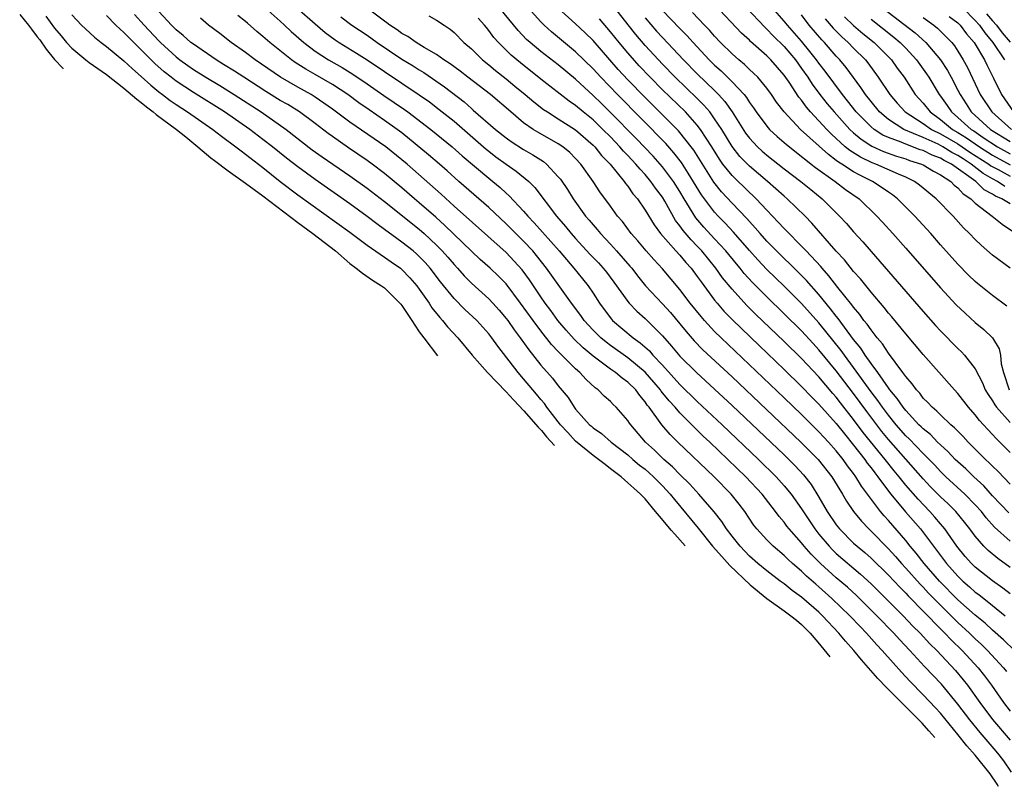
# Model space of a CAD drawing. Units: inches. Extents: x 2503317 to 2505000, y 1542667 to 1545000.
# Drawn here: x 2503997 to 2504110, y 1543347 to 1543436 of the extents above; entities that cross this region are included whole.
import ezdxf

# ---------------------------------------------------------------- set-up
doc = ezdxf.new("R2010")
doc.units = ezdxf.units.IN
doc.header["$MEASUREMENT"] = 0
doc.layers.add('LD25021542_2ft', color=95, linetype='Continuous')

msp = doc.modelspace()

# ---------------------------------------------------------------- linework, layer by layer
at = {"layer": 'LD25021542_2ft'}
for points, elevation in [([(2504111, 1543407.01), (2504109, 1543408.51), (2504107.67, 1543409.67), (2504107, 1543410.3), (2504106.33, 1543411), (2504105.66, 1543411.66), (2504104.44, 1543413), (2504102.51, 1543415), (2504100.59, 1543416.59), (2504100.01, 1543417), (2504099, 1543417.48), (2504098.16, 1543417.84), (2504095.57, 1543419), (2504095.15, 1543419.15), (2504093.79, 1543419.79), (2504092.56, 1543420.56), (2504092.04, 1543421), (2504090.44, 1543422.44), (2504089.9, 1543423), (2504088.05, 1543425), (2504087.56, 1543425.56), (2504087, 1543426.35), (2504086.7, 1543426.7), (2504085.56, 1543428.44), (2504085, 1543429.24), (2504083.47, 1543431), (2504083, 1543431.47), (2504081.12, 1543433.12), (2504081, 1543433.25), (2504080.08, 1543434.08), (2504077, 1543437.39)], 7352), ([(2503997, 1543436.23), (2503998, 1543435), (2503998.36, 1543434.54), (2503999, 1543433.67), (2503999.3, 1543433.3), (2504000.06, 1543432.25), (2504001, 1543431.03), (2504001.96, 1543430.04), (2504002.02, 1543429.98)], 7396), ([(2504000.02, 1543436.02), (2504001, 1543434.65), (2504001.76, 1543433.76), (2504002.4, 1543433), (2504003, 1543432.35), (2504004.62, 1543431), (2504005, 1543430.71), (2504007, 1543429.32), (2504009, 1543427.75), (2504010.47, 1543426.47), (2504011, 1543426.08), (2504011.58, 1543425.58), (2504012.37, 1543425), (2504012.72, 1543424.71), (2504015.04, 1543423), (2504016.14, 1543422.14), (2504017.52, 1543421), (2504019, 1543419.73), (2504019.41, 1543419.41), (2504021, 1543418.22), (2504023, 1543416.81), (2504025, 1543415.33), (2504029, 1543412.28), (2504030.73, 1543411), (2504033.35, 1543409), (2504035, 1543407.57), (2504035.75, 1543407), (2504036.45, 1543406.45), (2504037.62, 1543405.62), (2504038.65, 1543405), (2504039, 1543404.76), (2504040.88, 1543402.89), (2504041, 1543402.72), (2504041.67, 1543401.67), (2504042.13, 1543401), (2504042.47, 1543400.46), (2504043, 1543399.7), (2504043.51, 1543399), (2504045.1, 1543396.93), (2504045.11, 1543396.92)], 7394), ([(2504003, 1543436.2), (2504003.57, 1543435.57), (2504004.11, 1543435), (2504004.56, 1543434.56), (2504005.61, 1543433.61), (2504006.37, 1543433), (2504007, 1543432.53), (2504009, 1543430.9), (2504009.98, 1543429.98), (2504011, 1543429.07), (2504012.08, 1543428.08), (2504013, 1543427.33), (2504013.44, 1543427), (2504014.33, 1543426.33), (2504015, 1543425.87), (2504016.33, 1543425), (2504019.22, 1543423), (2504020.22, 1543422.22), (2504021.88, 1543421), (2504022.51, 1543420.51), (2504023, 1543420.16), (2504025, 1543418.6), (2504026.99, 1543416.99), (2504029, 1543415.46), (2504035, 1543411.16), (2504036.23, 1543410.23), (2504037, 1543409.68), (2504039, 1543408.3), (2504039.75, 1543407.75), (2504040.82, 1543407), (2504041, 1543406.86), (2504041.92, 1543405.92), (2504042.72, 1543405), (2504043, 1543404.62), (2504044.12, 1543403), (2504044.46, 1543402.46), (2504045.35, 1543401.35), (2504045.68, 1543401), (2504046.26, 1543400.26), (2504047.42, 1543399), (2504049.07, 1543397), (2504050.85, 1543395), (2504053, 1543392.78), (2504053.85, 1543391.85), (2504055.02, 1543390.6), (2504056.68, 1543388.7), (2504057.05, 1543388.32), (2504057.66, 1543387.59), (2504058.57, 1543386.59)], 7392), ([(2504073.61, 1543375.05), (2504072.41, 1543376.41), (2504071.99, 1543376.86), (2504071.44, 1543377.51), (2504070.66, 1543378.46), (2504070.19, 1543379), (2504069, 1543380.45), (2504068.47, 1543381), (2504067.68, 1543381.68), (2504067, 1543382.32), (2504066.23, 1543383), (2504065, 1543383.93), (2504064.4, 1543384.43), (2504063, 1543385.46), (2504061, 1543387.09), (2504060.1, 1543388.1), (2504059.26, 1543389), (2504059.15, 1543389.15), (2504059, 1543389.34), (2504057.7, 1543391), (2504057.42, 1543391.42), (2504057, 1543391.9), (2504056.51, 1543392.51), (2504056.06, 1543393), (2504055, 1543394.28), (2504054.38, 1543395), (2504052.03, 1543398.03), (2504051.34, 1543399), (2504051, 1543399.45), (2504049.62, 1543401), (2504048.26, 1543402.26), (2504047, 1543403.54), (2504045.46, 1543405.46), (2504044.27, 1543407), (2504043.68, 1543407.68), (2504043, 1543408.37), (2504042.68, 1543408.68), (2504042.29, 1543409), (2504041, 1543410.03), (2504040.42, 1543410.42), (2504039, 1543411.48), (2504038.11, 1543412.11), (2504037, 1543412.96), (2504035, 1543414.41), (2504031, 1543417.23), (2504029, 1543418.68), (2504027.7, 1543419.7), (2504026.1, 1543421), (2504025, 1543421.85), (2504023.48, 1543423), (2504020.59, 1543425), (2504017, 1543427.24), (2504015, 1543428.56), (2504014.43, 1543429), (2504013.63, 1543429.63), (2504012.57, 1543430.57), (2504011, 1543432.14), (2504009.56, 1543433.56), (2504009, 1543434.16), (2504008.55, 1543434.55), (2504008.08, 1543435), (2504007, 1543436.11)], 7390), ([(2504010.23, 1543436.23), (2504011.33, 1543435), (2504013, 1543433.19), (2504013.19, 1543433), (2504015, 1543431.35), (2504015.45, 1543431), (2504016.35, 1543430.35), (2504017, 1543429.9), (2504018.42, 1543429), (2504020.03, 1543428.03), (2504021.7, 1543427), (2504024.78, 1543425), (2504027.67, 1543423), (2504030.66, 1543420.66), (2504031.82, 1543419.82), (2504035, 1543417.64), (2504037, 1543416.21), (2504039, 1543414.68), (2504043, 1543411.49), (2504043.56, 1543411), (2504045, 1543409.66), (2504045.33, 1543409.33), (2504045.64, 1543409), (2504046.28, 1543408.28), (2504047, 1543407.43), (2504047.4, 1543407), (2504048.15, 1543406.15), (2504049, 1543405.28), (2504051, 1543403.49), (2504051.47, 1543403), (2504052.2, 1543402.2), (2504053, 1543401.24), (2504053.18, 1543401), (2504053.91, 1543399.91), (2504054.6, 1543399), (2504055.6, 1543397.6), (2504057, 1543395.85), (2504058.34, 1543394.34), (2504059, 1543393.47), (2504060.13, 1543392.13), (2504060.83, 1543391), (2504061, 1543390.78), (2504062.6, 1543389), (2504062.82, 1543388.82), (2504063, 1543388.64), (2504063.98, 1543387.98), (2504065.08, 1543387), (2504067, 1543385.53), (2504067.59, 1543385), (2504068.35, 1543384.35), (2504069, 1543383.86), (2504069.47, 1543383.47), (2504069.97, 1543383), (2504071, 1543381.96), (2504071.89, 1543381), (2504072.37, 1543380.37), (2504075.1, 1543377.1), (2504076.77, 1543375), (2504077.81, 1543373.81), (2504078.74, 1543372.78), (2504081.07, 1543370.58), (2504083, 1543369), (2504085, 1543367.58), (2504085.78, 1543367), (2504086.42, 1543366.48), (2504087, 1543365.98), (2504087.99, 1543365), (2504088.89, 1543363.95), (2504090.26, 1543362.27)], 7388), ([(2504102.35, 1543352.99), (2504101.67, 1543353.77), (2504100.87, 1543354.63), (2504096.77, 1543358.76), (2504095.79, 1543359.79), (2504094.7, 1543361), (2504093.91, 1543361.91), (2504093.01, 1543363), (2504092.06, 1543364.06), (2504091.31, 1543365), (2504089.43, 1543367), (2504089, 1543367.41), (2504087, 1543369.14), (2504085.92, 1543369.92), (2504085, 1543370.66), (2504084.53, 1543371), (2504083, 1543372.17), (2504081.99, 1543373), (2504081, 1543373.88), (2504079.92, 1543375), (2504079, 1543376.17), (2504078.38, 1543377), (2504077.84, 1543377.84), (2504076.96, 1543378.96), (2504075.19, 1543381), (2504074.14, 1543382.14), (2504073, 1543383.28), (2504072.16, 1543384.16), (2504071.16, 1543385), (2504070.07, 1543386.07), (2504069.04, 1543387), (2504067.34, 1543389), (2504067.19, 1543389.19), (2504067, 1543389.49), (2504065.65, 1543391), (2504065.31, 1543391.31), (2504065, 1543391.65), (2504064.28, 1543392.28), (2504063.6, 1543393), (2504063.24, 1543393.24), (2504062.2, 1543394.2), (2504061.49, 1543395), (2504061, 1543395.43), (2504059.42, 1543397), (2504059.2, 1543397.2), (2504059, 1543397.42), (2504058.23, 1543398.23), (2504057, 1543399.79), (2504056.09, 1543401), (2504054.66, 1543403), (2504053, 1543405.21), (2504052.11, 1543406.11), (2504051.17, 1543407), (2504050.02, 1543408.02), (2504049, 1543408.97), (2504045.95, 1543411.95), (2504044.9, 1543412.9), (2504043, 1543414.55), (2504042.46, 1543415), (2504041, 1543416.28), (2504039, 1543417.93), (2504037.58, 1543419), (2504037, 1543419.42), (2504034.86, 1543420.86), (2504033, 1543422.16), (2504032.51, 1543422.51), (2504031, 1543423.68), (2504029.2, 1543425), (2504027.85, 1543425.85), (2504027, 1543426.34), (2504025.35, 1543427.35), (2504022.79, 1543429), (2504021.71, 1543429.71), (2504020.48, 1543430.48), (2504019.62, 1543431), (2504017, 1543432.79), (2504016.72, 1543433), (2504015.81, 1543433.81), (2504015, 1543434.46), (2504014.46, 1543435), (2504013, 1543436.57)], 7386), ([(2504111.19, 1543349), (2504110.28, 1543350.28), (2504109.74, 1543351), (2504109.41, 1543351.41), (2504107.55, 1543353.55), (2504106.37, 1543355), (2504105, 1543356.83), (2504103.11, 1543359.11), (2504101.16, 1543361.16), (2504099.48, 1543363), (2504098.27, 1543364.27), (2504097.62, 1543365), (2504095.66, 1543367), (2504093.32, 1543369.32), (2504092.28, 1543370.28), (2504091, 1543371.38), (2504089.2, 1543373), (2504088.1, 1543374.1), (2504087.31, 1543375), (2504087, 1543375.4), (2504085.58, 1543377), (2504085.32, 1543377.32), (2504085, 1543377.78), (2504084.43, 1543378.43), (2504084.02, 1543379), (2504082.47, 1543381), (2504080.6, 1543383), (2504076.43, 1543387), (2504075.69, 1543387.69), (2504074.68, 1543388.68), (2504074.37, 1543389), (2504073.67, 1543389.67), (2504073, 1543390.37), (2504072.45, 1543391), (2504071.75, 1543391.75), (2504070.86, 1543392.86), (2504070.76, 1543393), (2504069, 1543395.05), (2504067, 1543396.7), (2504065, 1543398.13), (2504064.5, 1543398.5), (2504063.91, 1543399), (2504063, 1543399.89), (2504061.98, 1543401), (2504061.58, 1543401.58), (2504060.53, 1543403), (2504057.65, 1543407), (2504056.49, 1543408.49), (2504056.06, 1543409), (2504055, 1543410.13), (2504054.11, 1543411), (2504053, 1543412.11), (2504051, 1543413.99), (2504047.56, 1543417), (2504046.21, 1543418.21), (2504045.31, 1543419), (2504044.07, 1543420.07), (2504041, 1543422.59), (2504040.45, 1543423), (2504039, 1543424.03), (2504037.23, 1543425.23), (2504036.05, 1543426.05), (2504034.77, 1543427), (2504033, 1543428.15), (2504031, 1543429.33), (2504029.93, 1543429.93), (2504028.71, 1543430.71), (2504028.28, 1543431), (2504025.79, 1543433), (2504025, 1543433.69), (2504024.28, 1543434.28), (2504023.21, 1543435.21), (2504023, 1543435.4), (2504022.12, 1543436.12)], 7382), ([(2504025.24, 1543437), (2504027, 1543435.44), (2504027.49, 1543435), (2504028.27, 1543434.27), (2504029.7, 1543433), (2504031, 1543432.01), (2504032.53, 1543431), (2504034.11, 1543430.11), (2504035.35, 1543429.35), (2504037, 1543428.24), (2504038.91, 1543426.91), (2504041.29, 1543425.29), (2504041.7, 1543425), (2504044.33, 1543423), (2504046.79, 1543421), (2504047.95, 1543419.95), (2504051, 1543417.37), (2504051.47, 1543417), (2504052.3, 1543416.3), (2504053, 1543415.66), (2504053.36, 1543415.36), (2504055, 1543413.59), (2504055.49, 1543413), (2504056.23, 1543412.23), (2504057.18, 1543411.18), (2504059.09, 1543409), (2504060.79, 1543407), (2504061.79, 1543405.79), (2504062.43, 1543405), (2504063, 1543404.15), (2504063.74, 1543403), (2504064.27, 1543402.27), (2504065.13, 1543401.13), (2504065.26, 1543401), (2504067.62, 1543399), (2504068.43, 1543398.43), (2504069.49, 1543397.49), (2504069.9, 1543397), (2504071, 1543395.84), (2504073, 1543393.63), (2504075, 1543391.68), (2504077.85, 1543389), (2504082.05, 1543385), (2504084.08, 1543383), (2504085, 1543381.97), (2504085.8, 1543381), (2504087, 1543379.31), (2504088.53, 1543377), (2504089, 1543376.41), (2504090.18, 1543375), (2504090.58, 1543374.58), (2504091, 1543374.18), (2504093.8, 1543371.8), (2504095, 1543370.68), (2504096.7, 1543369), (2504098.69, 1543367), (2504099.82, 1543365.82), (2504100.65, 1543365), (2504101.78, 1543363.77), (2504102.57, 1543363), (2504104.71, 1543360.71), (2504105.62, 1543359.62), (2504106.09, 1543359), (2504107.52, 1543357), (2504109, 1543355.05), (2504111, 1543352.69)], 7380), ([(2504028.92, 1543437), (2504031, 1543435.13), (2504032.16, 1543434.16), (2504033.3, 1543433.3), (2504033.76, 1543433), (2504035.78, 1543431.78), (2504037, 1543431.01), (2504039, 1543429.65), (2504042.99, 1543426.99), (2504044.16, 1543426.16), (2504045.3, 1543425.3), (2504047, 1543423.93), (2504050.71, 1543420.71), (2504051, 1543420.48), (2504051.83, 1543419.83), (2504053, 1543418.98), (2504054.17, 1543418.17), (2504055.6, 1543417), (2504056.3, 1543416.3), (2504058.79, 1543413), (2504059.83, 1543411.83), (2504060.49, 1543411), (2504061, 1543410.42), (2504062.64, 1543408.64), (2504063.62, 1543407.62), (2504064.18, 1543407), (2504064.55, 1543406.55), (2504065.41, 1543405.41), (2504067, 1543403.18), (2504067.16, 1543403), (2504068.06, 1543402.06), (2504069, 1543401.24), (2504069.25, 1543401), (2504071, 1543399.23), (2504072.04, 1543398.04), (2504073, 1543396.87), (2504074.9, 1543395), (2504077, 1543393.09), (2504079, 1543391.22), (2504085, 1543385.51), (2504086.26, 1543384.26), (2504087.22, 1543383.22), (2504088.1, 1543382.1), (2504089, 1543380.67), (2504089.97, 1543379), (2504091, 1543377.47), (2504091.37, 1543377), (2504093, 1543375.37), (2504093.4, 1543375), (2504094.28, 1543374.28), (2504095, 1543373.63), (2504097, 1543371.66), (2504098.3, 1543370.29), (2504099, 1543369.6), (2504099.29, 1543369.29), (2504103, 1543365.51), (2504103.51, 1543365), (2504104.23, 1543364.23), (2504105.51, 1543363), (2504107.33, 1543361), (2504108.07, 1543360.07), (2504108.86, 1543359), (2504110.25, 1543357), (2504111, 1543356.03)], 7378), ([(2504033.95, 1543435.95), (2504035.23, 1543435), (2504037, 1543433.83), (2504038.16, 1543433), (2504041, 1543431.09), (2504042.3, 1543430.3), (2504043, 1543429.84), (2504043.53, 1543429.53), (2504045.89, 1543427.89), (2504048.15, 1543426.15), (2504049, 1543425.39), (2504049.22, 1543425.22), (2504051.76, 1543423), (2504053, 1543422.01), (2504053.59, 1543421.59), (2504055, 1543420.67), (2504056.07, 1543420.07), (2504057.29, 1543419.29), (2504057.64, 1543419), (2504059, 1543417.55), (2504059.25, 1543417.25), (2504060.06, 1543416.06), (2504060.71, 1543415), (2504062.15, 1543413), (2504062.55, 1543412.55), (2504063, 1543411.99), (2504063.47, 1543411.47), (2504063.85, 1543411), (2504065, 1543409.79), (2504065.71, 1543409), (2504067.25, 1543407.25), (2504067.46, 1543407), (2504068.13, 1543406.13), (2504069.05, 1543405), (2504071, 1543402.93), (2504071.92, 1543401.92), (2504073, 1543400.62), (2504073.72, 1543399.72), (2504074.65, 1543398.64), (2504075.63, 1543397.63), (2504079, 1543394.52), (2504086.91, 1543387), (2504088.9, 1543385), (2504090.48, 1543383), (2504091.72, 1543381), (2504092.19, 1543380.19), (2504093, 1543379), (2504093.89, 1543377.89), (2504094.74, 1543377), (2504095, 1543376.75), (2504097, 1543374.69), (2504097.81, 1543373.81), (2504098.5, 1543373), (2504099, 1543372.48), (2504100.65, 1543370.65), (2504101, 1543370.3), (2504101.62, 1543369.62), (2504102.23, 1543369), (2504103, 1543368.21), (2504105, 1543366.23), (2504106.33, 1543365), (2504107, 1543364.34), (2504107.7, 1543363.7), (2504108.4, 1543363), (2504110.27, 1543361), (2504110.59, 1543360.59)], 7376), ([(2504111.52, 1543363), (2504110.24, 1543364.24), (2504109, 1543365.33), (2504108.14, 1543366.14), (2504107, 1543367.06), (2504105, 1543368.84), (2504102.87, 1543371), (2504101.12, 1543373), (2504100.2, 1543374.2), (2504099.52, 1543375), (2504099, 1543375.66), (2504097, 1543377.98), (2504096.51, 1543378.51), (2504096.1, 1543379), (2504093.92, 1543381.92), (2504093.27, 1543383), (2504093, 1543383.38), (2504092.28, 1543384.28), (2504091.79, 1543385), (2504091, 1543385.98), (2504090.09, 1543387), (2504089.56, 1543387.56), (2504089, 1543388.19), (2504087.58, 1543389.58), (2504087, 1543390.18), (2504085, 1543392.1), (2504077.74, 1543399), (2504077, 1543399.74), (2504075.82, 1543401), (2504075.44, 1543401.44), (2504074.19, 1543403), (2504073, 1543404.56), (2504071, 1543406.96), (2504070, 1543408), (2504069.11, 1543409), (2504068.15, 1543410.15), (2504067.4, 1543411), (2504066.38, 1543412.38), (2504065.83, 1543413), (2504065, 1543414.14), (2504063.8, 1543415.8), (2504063.03, 1543417), (2504061.61, 1543419), (2504061, 1543419.66), (2504060.33, 1543420.33), (2504059.52, 1543421), (2504059, 1543421.35), (2504056.66, 1543422.66), (2504056.12, 1543423), (2504055, 1543423.77), (2504053.53, 1543425), (2504051.18, 1543427), (2504048.58, 1543429), (2504047.7, 1543429.7), (2504046.55, 1543430.55), (2504045.83, 1543431), (2504045, 1543431.6), (2504043.58, 1543432.42), (2504042.64, 1543433), (2504041.68, 1543433.68), (2504041, 1543434.03), (2504040.44, 1543434.44), (2504039.59, 1543435), (2504039.27, 1543435.27), (2504039, 1543435.44), (2504037, 1543436.94)], 7374), ([(2504044.08, 1543436.08), (2504045, 1543435.57), (2504045.85, 1543435), (2504046.55, 1543434.55), (2504047, 1543434.17), (2504048.14, 1543433), (2504049, 1543432.27), (2504050.28, 1543431), (2504051, 1543430.42), (2504051.77, 1543429.77), (2504053, 1543428.8), (2504053.99, 1543427.99), (2504055.2, 1543427), (2504056.17, 1543426.17), (2504057.3, 1543425.3), (2504057.76, 1543425), (2504059, 1543424.23), (2504061, 1543422.94), (2504063, 1543421.19), (2504063.19, 1543421), (2504063.99, 1543419.99), (2504064.96, 1543419), (2504066.59, 1543417), (2504066.75, 1543416.75), (2504067, 1543416.46), (2504067.59, 1543415.59), (2504068.11, 1543415), (2504069, 1543413.7), (2504070.02, 1543412.02), (2504070.77, 1543411), (2504072.55, 1543409), (2504073, 1543408.52), (2504073.68, 1543407.68), (2504074.29, 1543407), (2504075, 1543406.05), (2504075.43, 1543405.43), (2504077, 1543403.35), (2504077.28, 1543403), (2504078.07, 1543402.07), (2504079.06, 1543401.06), (2504082.11, 1543398.11), (2504085, 1543395.35), (2504087, 1543393.4), (2504088.18, 1543392.18), (2504089, 1543391.37), (2504091, 1543389.13), (2504091.93, 1543387.93), (2504093, 1543386.65), (2504094.28, 1543385), (2504094.57, 1543384.57), (2504095, 1543384.04), (2504095.44, 1543383.44), (2504095.79, 1543383), (2504097, 1543381.34), (2504097.27, 1543381), (2504098.98, 1543378.98), (2504100.69, 1543377), (2504103.68, 1543373), (2504105, 1543371.54), (2504105.56, 1543371), (2504106.33, 1543370.33), (2504107, 1543369.73), (2504107.43, 1543369.43), (2504109, 1543368.19), (2504110.46, 1543367)], 7372), ([(2504111, 1543372.55), (2504109.59, 1543373.59), (2504108.5, 1543374.5), (2504108, 1543375), (2504107, 1543376.15), (2504106.38, 1543377), (2504105.77, 1543377.77), (2504104.77, 1543379), (2504103.88, 1543379.88), (2504103, 1543380.7), (2504101.85, 1543381.85), (2504101, 1543382.76), (2504097, 1543387.31), (2504096.23, 1543388.23), (2504094.5, 1543390.5), (2504093, 1543392.57), (2504091, 1543395.18), (2504089, 1543397.61), (2504088.33, 1543398.33), (2504087, 1543399.79), (2504085, 1543401.78), (2504083, 1543403.7), (2504081.35, 1543405.35), (2504080.4, 1543406.4), (2504079.93, 1543407), (2504079.5, 1543407.5), (2504078.28, 1543409), (2504077, 1543410.41), (2504075.75, 1543411.75), (2504074.83, 1543412.83), (2504073.49, 1543415), (2504073, 1543415.83), (2504072.26, 1543417), (2504071, 1543418.69), (2504070.74, 1543419), (2504069.91, 1543419.91), (2504067.95, 1543421.95), (2504065, 1543424.95), (2504063.97, 1543425.97), (2504063, 1543426.9), (2504061, 1543428.76), (2504059, 1543430.42), (2504057, 1543431.97), (2504055.76, 1543433), (2504055.36, 1543433.36), (2504054.38, 1543434.38), (2504052.24, 1543437)], 7368), ([(2504111, 1543375.59), (2504109.21, 1543377.21), (2504108.26, 1543378.26), (2504107.7, 1543379), (2504107, 1543379.77), (2504105.79, 1543381), (2504103.63, 1543383), (2504103, 1543383.61), (2504102.33, 1543384.33), (2504101.68, 1543385), (2504101, 1543385.67), (2504099.38, 1543387.38), (2504099, 1543387.73), (2504097.89, 1543389), (2504097, 1543390.09), (2504096.32, 1543391), (2504095.78, 1543391.78), (2504095, 1543392.8), (2504093, 1543395.58), (2504091.94, 1543397), (2504091.55, 1543397.55), (2504089, 1543400.74), (2504087, 1543402.96), (2504085, 1543404.95), (2504083, 1543406.88), (2504081.97, 1543407.97), (2504081, 1543409.05), (2504079.17, 1543411.17), (2504078.21, 1543412.21), (2504077.42, 1543413), (2504077, 1543413.46), (2504075.82, 1543415), (2504075.47, 1543415.47), (2504073.97, 1543417.97), (2504073.17, 1543419.17), (2504072.31, 1543420.31), (2504071.37, 1543421.37), (2504065.81, 1543427), (2504063.89, 1543429), (2504063, 1543429.98), (2504061, 1543431.93), (2504058.22, 1543434.22), (2504057.37, 1543435), (2504057, 1543435.36), (2504055.54, 1543437)], 7366), ([(2504110.85, 1543378.85), (2504109, 1543380.82), (2504107.97, 1543381.97), (2504106.83, 1543383), (2504105.91, 1543383.91), (2504105, 1543384.71), (2504104.7, 1543385), (2504103.89, 1543385.89), (2504103, 1543386.67), (2504102.66, 1543387), (2504101.85, 1543387.85), (2504101, 1543388.52), (2504100.77, 1543388.77), (2504100.52, 1543389), (2504099, 1543390.62), (2504098.69, 1543391), (2504098.02, 1543392.02), (2504097.18, 1543393), (2504097, 1543393.24), (2504095.78, 1543395), (2504095, 1543396.06), (2504094.34, 1543397), (2504093.82, 1543397.82), (2504093, 1543398.81), (2504091.22, 1543401.22), (2504091, 1543401.49), (2504090.35, 1543402.35), (2504089, 1543403.98), (2504087.58, 1543405.58), (2504086.59, 1543406.59), (2504084.11, 1543409), (2504083, 1543410.13), (2504082.23, 1543411), (2504081.67, 1543411.67), (2504081, 1543412.4), (2504080.72, 1543412.72), (2504079, 1543414.5), (2504077.8, 1543415.8), (2504076.91, 1543416.91), (2504074.6, 1543420.6), (2504074.31, 1543421), (2504073, 1543422.64), (2504072.83, 1543422.83), (2504069, 1543426.65), (2504067, 1543428.72), (2504065.91, 1543429.91), (2504063, 1543433.22), (2504062.1, 1543434.1), (2504061, 1543435.14), (2504059, 1543436.97)], 7364), ([(2504111, 1543385.8), (2504109.82, 1543387), (2504109.4, 1543387.4), (2504109, 1543387.87), (2504108.44, 1543388.44), (2504107.95, 1543389), (2504107.49, 1543389.49), (2504107, 1543390.14), (2504106.23, 1543391), (2504105, 1543392.59), (2504104.61, 1543393), (2504101, 1543397.07), (2504099, 1543399.46), (2504097.4, 1543401.4), (2504097, 1543401.85), (2504096.5, 1543402.5), (2504095, 1543404.24), (2504093.78, 1543405.78), (2504093, 1543406.64), (2504091.96, 1543407.96), (2504091, 1543408.98), (2504088.2, 1543412.2), (2504087.41, 1543413), (2504085.35, 1543415), (2504085, 1543415.3), (2504083.1, 1543417), (2504081, 1543418.77), (2504079.89, 1543419.89), (2504079.01, 1543421.01), (2504077.81, 1543423), (2504077, 1543424.23), (2504076.43, 1543425), (2504075.77, 1543425.77), (2504075, 1543426.55), (2504072.46, 1543429), (2504071, 1543430.49), (2504070.52, 1543431), (2504069, 1543432.67), (2504067.92, 1543433.92), (2504067.03, 1543435.03), (2504065.51, 1543437)], 7360), ([(2504071, 1543436.7), (2504073, 1543434.63), (2504073.81, 1543433.81), (2504074.51, 1543433), (2504076.37, 1543431), (2504077, 1543430.38), (2504077.74, 1543429.74), (2504078.48, 1543429), (2504079, 1543428.48), (2504080.38, 1543427), (2504080.66, 1543426.66), (2504081, 1543426.1), (2504081.47, 1543425.47), (2504081.77, 1543425), (2504083, 1543423.36), (2504083.32, 1543423), (2504084.19, 1543422.19), (2504085.26, 1543421.26), (2504086.37, 1543420.37), (2504087, 1543419.89), (2504087.48, 1543419.48), (2504088.13, 1543419), (2504088.61, 1543418.61), (2504090.89, 1543417), (2504092.08, 1543416.08), (2504093.62, 1543415), (2504095.68, 1543413), (2504096.31, 1543412.31), (2504097.51, 1543411), (2504099, 1543409.32), (2504103, 1543404.74), (2504104.8, 1543402.8), (2504105.82, 1543401.82), (2504107, 1543400.77), (2504107.97, 1543399.97), (2504108.98, 1543398.98), (2504109.75, 1543397.75), (2504109.89, 1543397), (2504109.98, 1543396.02), (2504110.24, 1543395), (2504110.91, 1543393)], 7356), ([(2504110.64, 1543402.64), (2504109, 1543403.86), (2504107.27, 1543405.27), (2504107, 1543405.5), (2504106.23, 1543406.23), (2504105, 1543407.49), (2504103, 1543409.72), (2504101.88, 1543411), (2504100.06, 1543413), (2504098.05, 1543415), (2504097.46, 1543415.46), (2504097, 1543415.76), (2504096.28, 1543416.28), (2504095.17, 1543417), (2504093.71, 1543417.71), (2504093, 1543418.11), (2504091.63, 1543419), (2504091.24, 1543419.24), (2504091, 1543419.43), (2504090.09, 1543420.09), (2504086.89, 1543423), (2504085, 1543425), (2504084.13, 1543426.13), (2504083.55, 1543427), (2504083, 1543427.76), (2504081.97, 1543429), (2504081.48, 1543429.48), (2504081, 1543429.91), (2504080.45, 1543430.45), (2504079.77, 1543431), (2504079, 1543431.68), (2504077.66, 1543433), (2504077, 1543433.71), (2504076.41, 1543434.41), (2504075.85, 1543435), (2504074.46, 1543436.46)], 7354), ([(2504080.68, 1543437), (2504082.76, 1543434.76), (2504083, 1543434.55), (2504083.75, 1543433.75), (2504085, 1543432.52), (2504086.29, 1543431), (2504087, 1543430.02), (2504087.72, 1543429), (2504088.22, 1543428.22), (2504089.12, 1543427), (2504089.95, 1543425.95), (2504090.75, 1543425), (2504092.58, 1543423), (2504093, 1543422.61), (2504093.86, 1543421.86), (2504095.08, 1543421.08), (2504096.45, 1543420.45), (2504097.92, 1543419.92), (2504099, 1543419.59), (2504099.43, 1543419.43), (2504100.81, 1543419), (2504101, 1543418.91), (2504102.19, 1543418.19), (2504103, 1543417.78), (2504104.19, 1543417), (2504104.58, 1543416.58), (2504105, 1543416.27), (2504105.59, 1543415.59), (2504106.49, 1543415), (2504107, 1543414.5), (2504108.94, 1543413), (2504110.08, 1543412.08), (2504111.29, 1543411.29)], 7350), ([(2504111, 1543414.42), (2504110.07, 1543415), (2504109.32, 1543415.32), (2504109, 1543415.53), (2504108.04, 1543416.04), (2504107.05, 1543417), (2504104.27, 1543419), (2504103.42, 1543419.42), (2504103, 1543419.68), (2504102.04, 1543420.04), (2504101, 1543420.56), (2504100.66, 1543420.66), (2504099, 1543421.28), (2504098.49, 1543421.51), (2504097, 1543422.06), (2504096.35, 1543422.35), (2504095.37, 1543423), (2504095, 1543423.3), (2504093.31, 1543425), (2504092.29, 1543426.29), (2504091.7, 1543427), (2504089.71, 1543429.71), (2504089, 1543430.62), (2504088.73, 1543431), (2504087.97, 1543431.97), (2504087, 1543433.16), (2504085.37, 1543435), (2504085, 1543435.47), (2504083.66, 1543437)], 7348), ([(2504110.41, 1543416.41), (2504109.56, 1543417), (2504109, 1543417.29), (2504107.92, 1543417.92), (2504106.54, 1543419), (2504105.59, 1543419.59), (2504105, 1543419.99), (2504104.32, 1543420.32), (2504103.25, 1543421), (2504102.72, 1543421.28), (2504101, 1543422.06), (2504098.79, 1543423), (2504097, 1543424.15), (2504095.99, 1543425), (2504095, 1543426.2), (2504094.36, 1543427), (2504093.83, 1543427.83), (2504092.13, 1543430.13), (2504091.4, 1543431), (2504091, 1543431.41), (2504089.63, 1543433), (2504089.32, 1543433.32), (2504087.89, 1543435), (2504087, 1543436.17)], 7346), ([(2504091.96, 1543435.96), (2504092.97, 1543434.97), (2504094.04, 1543434.04), (2504095.37, 1543433), (2504097.35, 1543431), (2504098.03, 1543430.03), (2504098.8, 1543429), (2504100.1, 1543427), (2504101, 1543426), (2504101.8, 1543425), (2504103, 1543424.14), (2504104.38, 1543423), (2504105, 1543422.64), (2504106.01, 1543422.01), (2504107.48, 1543421), (2504109, 1543420.03), (2504111, 1543418.9)], 7342), ([(2504096.34, 1543437), (2504100.09, 1543434.1), (2504101.32, 1543433), (2504103, 1543431), (2504103.79, 1543429.79), (2504104.22, 1543429), (2504105, 1543427.51), (2504105.25, 1543427), (2504105.94, 1543425.94), (2504106.53, 1543425), (2504108.76, 1543423), (2504111, 1543421.59)], 7338), ([(2504104.01, 1543436.01), (2504105, 1543435.25), (2504105.25, 1543435), (2504106, 1543434), (2504106.87, 1543433), (2504108.07, 1543431), (2504108.36, 1543430.37), (2504109.11, 1543428.89), (2504110.02, 1543427), (2504111.41, 1543425)], 7334), ([(2504105.57, 1543437), (2504107, 1543435.55), (2504107.48, 1543435), (2504108.1, 1543434.1), (2504109.04, 1543433), (2504110.36, 1543431)], 7332), ([(2504108.3, 1543436.3), (2504109, 1543435.51), (2504109.43, 1543435), (2504110.1, 1543434.1), (2504111, 1543433.05)], 7330), ([(2504109.69, 1543347.36), (2504109.53, 1543347.62), (2504108.72, 1543348.8), (2504107, 1543350.95), (2504106.04, 1543352.04), (2504105, 1543353.33), (2504103, 1543355.77), (2504102.41, 1543356.41), (2504101, 1543357.9), (2504099.46, 1543359.46), (2504098.5, 1543360.5), (2504096.28, 1543363), (2504095.66, 1543363.66), (2504094.49, 1543365), (2504093.75, 1543365.75), (2504092.58, 1543367), (2504090.5, 1543369), (2504089, 1543370.33), (2504088.63, 1543370.63), (2504087.56, 1543371.56), (2504087, 1543372.13), (2504085.97, 1543373), (2504085.46, 1543373.46), (2504085, 1543373.93), (2504083.73, 1543375), (2504083, 1543375.74), (2504081.86, 1543377), (2504081.48, 1543377.48), (2504080.46, 1543379), (2504079.83, 1543379.83), (2504078.89, 1543381), (2504076.93, 1543383), (2504072.76, 1543387), (2504071.87, 1543387.87), (2504070.93, 1543389), (2504069.47, 1543391), (2504069.25, 1543391.25), (2504069, 1543391.64), (2504068.37, 1543392.37), (2504067.91, 1543393), (2504067, 1543393.89), (2504066.35, 1543394.35), (2504065.59, 1543395), (2504065, 1543395.4), (2504063, 1543396.9), (2504061.85, 1543397.85), (2504060.83, 1543398.83), (2504059.89, 1543399.89), (2504058.96, 1543401), (2504058.14, 1543402.14), (2504057.49, 1543403), (2504057, 1543403.7), (2504055.67, 1543405.67), (2504054.84, 1543406.84), (2504053, 1543408.83), (2504047, 1543414.17), (2504045.52, 1543415.52), (2504041.59, 1543419), (2504041, 1543419.51), (2504039.13, 1543421), (2504035, 1543423.83), (2504033, 1543425.33), (2504032.03, 1543426.03), (2504031, 1543426.72), (2504030.55, 1543427), (2504029, 1543427.86), (2504027.01, 1543429.01), (2504024.1, 1543431), (2504023, 1543431.83), (2504021.35, 1543433), (2504020.04, 1543434.04), (2504018.74, 1543435), (2504017.8, 1543435.8)], 7384), ([(2504111, 1543369.54), (2504110.19, 1543370.19), (2504109, 1543371.02), (2504107, 1543372.58), (2504106.56, 1543373), (2504105.83, 1543373.83), (2504104.87, 1543375), (2504103.5, 1543377), (2504103.28, 1543377.28), (2504103, 1543377.59), (2504102.36, 1543378.36), (2504101.78, 1543379), (2504100.41, 1543380.41), (2504099, 1543382.04), (2504098.24, 1543383), (2504097.68, 1543383.68), (2504096.64, 1543385), (2504094.11, 1543388.11), (2504093, 1543389.61), (2504091.5, 1543391.5), (2504091, 1543392.17), (2504090.6, 1543392.6), (2504089, 1543394.49), (2504087, 1543396.6), (2504085, 1543398.57), (2504081.72, 1543401.72), (2504080.72, 1543402.72), (2504079, 1543404.6), (2504077.92, 1543405.92), (2504077.15, 1543407), (2504075.51, 1543409), (2504075, 1543409.55), (2504074.28, 1543410.28), (2504073.36, 1543411.36), (2504073, 1543411.9), (2504072.51, 1543412.51), (2504071.28, 1543414.72), (2504071, 1543415.18), (2504070.21, 1543416.21), (2504069.67, 1543417), (2504069, 1543417.79), (2504068.41, 1543418.41), (2504067.93, 1543419), (2504067, 1543419.98), (2504066.5, 1543420.5), (2504066.07, 1543421), (2504065, 1543422.12), (2504064.12, 1543423), (2504063, 1543424.08), (2504061.86, 1543425), (2504061, 1543425.74), (2504060.26, 1543426.26), (2504057, 1543428.79), (2504054.64, 1543430.64), (2504053.56, 1543431.56), (2504052.1, 1543433), (2504051.59, 1543433.59), (2504051, 1543434.4), (2504050.72, 1543434.72), (2504050.51, 1543435), (2504049.79, 1543435.79)], 7370), ([(2504111, 1543382.15), (2504109.62, 1543383.62), (2504109, 1543384.22), (2504108.62, 1543384.62), (2504108.19, 1543385), (2504106.19, 1543387), (2504105.62, 1543387.62), (2504105, 1543388.24), (2504104.63, 1543388.63), (2504104.18, 1543389), (2504103, 1543390.12), (2504102.57, 1543390.57), (2504102.04, 1543391), (2504101.55, 1543391.55), (2504101, 1543392.07), (2504100.61, 1543392.61), (2504100.23, 1543393), (2504099.72, 1543393.72), (2504099, 1543394.53), (2504098.67, 1543395), (2504097, 1543397.23), (2504096.31, 1543398.31), (2504095.72, 1543399), (2504095, 1543399.9), (2504094.56, 1543400.56), (2504094.19, 1543401), (2504093.7, 1543401.7), (2504093, 1543402.51), (2504092.8, 1543402.8), (2504091.19, 1543404.81), (2504090.15, 1543406.15), (2504089.37, 1543407), (2504089.21, 1543407.21), (2504087.52, 1543409), (2504087.28, 1543409.28), (2504085, 1543411.57), (2504084.33, 1543412.33), (2504083, 1543413.68), (2504081.77, 1543415), (2504081.38, 1543415.38), (2504081, 1543415.72), (2504079, 1543417.67), (2504077.96, 1543419), (2504077.56, 1543419.56), (2504076.67, 1543421), (2504075.37, 1543423), (2504075, 1543423.48), (2504073.63, 1543425), (2504071, 1543427.56), (2504069.57, 1543429), (2504068.32, 1543430.32), (2504067, 1543431.82), (2504066, 1543433), (2504065, 1543434.24), (2504063.73, 1543435.73)], 7362), ([(2504069, 1543435.85), (2504070.32, 1543434.32), (2504071, 1543433.57), (2504073.4, 1543431), (2504075, 1543429.4), (2504077, 1543427.46), (2504077.45, 1543427), (2504078.19, 1543426.19), (2504079.01, 1543425.01), (2504080.56, 1543422.56), (2504081, 1543421.99), (2504081.92, 1543421), (2504082.48, 1543420.48), (2504083, 1543420.04), (2504085, 1543418.46), (2504086.92, 1543417), (2504088.06, 1543416.06), (2504089.38, 1543415), (2504091.39, 1543413), (2504092.16, 1543412.16), (2504093, 1543411.2), (2504094.05, 1543410.05), (2504095, 1543408.95), (2504101, 1543402.04), (2504102.43, 1543400.43), (2504103, 1543399.81), (2504105, 1543397.77), (2504105.4, 1543397.4), (2504105.77, 1543397), (2504107, 1543395.41), (2504107.83, 1543393.83), (2504108.16, 1543393), (2504108.48, 1543392.48), (2504109, 1543391.73), (2504109.27, 1543391.27), (2504109.46, 1543391), (2504111, 1543389.25)], 7358), ([(2504089.73, 1543435.73), (2504090.65, 1543434.65), (2504091.64, 1543433.64), (2504092.38, 1543433), (2504093, 1543432.36), (2504094.38, 1543431), (2504094.65, 1543430.65), (2504095.84, 1543429), (2504097.15, 1543427), (2504098.01, 1543426.01), (2504098.94, 1543425), (2504101, 1543423.68), (2504101.96, 1543423), (2504103, 1543422.48), (2504105, 1543421.33), (2504106.39, 1543420.39), (2504108.58, 1543419), (2504108.81, 1543418.81), (2504109.62, 1543418.38), (2504111, 1543417.6)], 7344), ([(2504095, 1543435.67), (2504097.62, 1543433.62), (2504098.35, 1543433), (2504099, 1543432.33), (2504100.23, 1543431), (2504101.39, 1543429.39), (2504101.65, 1543429), (2504102.85, 1543427), (2504103, 1543426.81), (2504103.75, 1543425.75), (2504104.25, 1543425), (2504105, 1543424.38), (2504106.54, 1543423), (2504106.82, 1543422.82), (2504107.92, 1543422.08), (2504109.58, 1543421), (2504111, 1543420.2)], 7340), ([(2504101, 1543435.87), (2504102.22, 1543435), (2504102.66, 1543434.66), (2504103.67, 1543433.67), (2504104.3, 1543433), (2504104.61, 1543432.61), (2504105, 1543432.01), (2504105.62, 1543431), (2504106.11, 1543430.11), (2504107.57, 1543427), (2504108.89, 1543425), (2504111.19, 1543423)], 7336)]:
    msp.add_lwpolyline(points, dxfattribs=dict(at, elevation=elevation))

doc.saveas('drawing.dxf')
